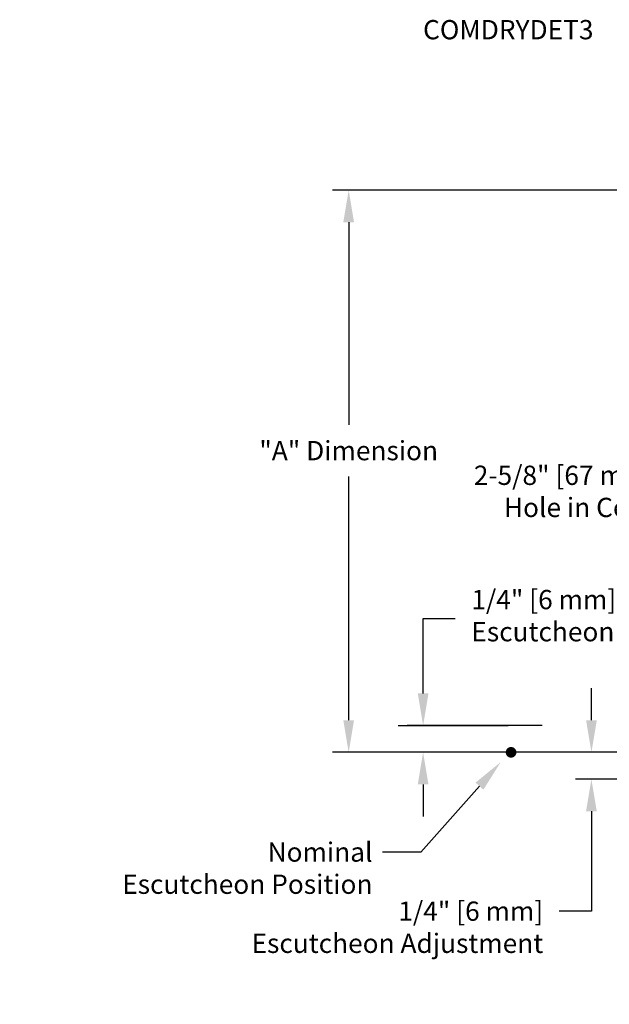
# Model space of a CAD drawing. Extents: x -0.9 to 12.5, y 4.6 to 14.6.
# Drawn here: x -0.9 to 4.6, y 4.6 to 13.8 of the extents above; entities that cross this region are included whole.
import ezdxf
from ezdxf import colors
from ezdxf.entities.mleader import LeaderData, LeaderLine
from ezdxf.enums import TextEntityAlignment as Align
from ezdxf.math import Vec2, Vec3

# ---------------------------------------------------------------- set-up
doc = ezdxf.new("R2010")
doc.units = 0
doc.header["$LTSCALE"] = 0.25
doc.header["$MEASUREMENT"] = 0
doc.layers.get('0').update_dxf_attribs({"linetype": 'CONTINUOUS'})
doc.layers.get('DEFPOINTS').update_dxf_attribs({"linetype": 'CONTINUOUS'})
doc.layers.add('DIM', color=2, linetype='CONTINUOUS')
doc.dimstyles.get("Standard").update_dxf_attribs({"dimtxt": 0.18, "dimasz": 0.18, "dimexe": 0.18, "dimexo": 0.0625, "dimgap": 0.09, "dimtad": 0, "dimtih": 1, "dimtoh": 1, "dimdec": 4, "dimzin": 0, "dimdsep": 46, "dimtxsty": 'Standard', "dimcen": 0.09, "dimadec": 0, "dimazin": 0, "dimtfac": 1, "dimtdec": 4, "dimtofl": 0, "dimtmove": 0, "dimatfit": 3, "dimfxl": 1, "dimtolj": 1, "dimtzin": 0, "dimarcsym": 0})

# ---------------------------------------------------------------- blocks, each defined once
blk = doc.blocks.new('*D2')
at = {"layer": 'DEFPOINTS', "color": 0, "transparency": 16777216}
for p in [(6.4265, 9.509), (8.9265, 8.2188), (6.4265, 7.4568)]:
    blk.add_point(p, dxfattribs=at)
at = {"layer": 'DIM', "color": 0, "lineweight": -2, "transparency": 16777216}
for p, q in [((6.4265, 7.6068), (6.4265, 9.659)), ((8.9265, 8.3688), (8.9265, 9.659)), ((6.4265, 9.509), (5.6279, 9.509)), ((8.6265, 9.509), (6.7265, 9.509))]:
    blk.add_line(p, q, dxfattribs=at)
at = {"layer": 'DIM', "color": 0, "transparency": 16777216}
for points in [[(6.7265, 9.559), (6.7265, 9.459), (6.4265, 9.509)], [(8.6265, 9.559), (8.6265, 9.459), (8.9265, 9.509)]]:
    blk.add_solid(points, dxfattribs=at)
at = {"layer": 'DIM', "color": 0, "transparency": 16777216, "insert": (4.4208, 9.509), "char_height": 0.18, "attachment_point": 5}
blk.add_mtext('\\A1;\\P2-5/8" [67 mm] Dia.\\PHole in Ceiling', dxfattribs=at)
blk = doc.blocks.new('*D3')
at = {"layer": 'DEFPOINTS', "color": 0, "transparency": 16777216}
for p in [(2.149, 12.1721), (6.8015, 12.1721), (4.8457, 6.9225)]:
    blk.add_point(p, dxfattribs=at)
at = {"layer": 'DIM', "color": 0, "lineweight": -2, "transparency": 16777216}
for p, q in [((6.6515, 12.1721), (1.999, 12.1721)), ((2.149, 11.8721), (2.149, 9.9809)), ((2.149, 7.2225), (2.149, 9.4979)), ((4.6957, 6.9225), (1.999, 6.9225))]:
    blk.add_line(p, q, dxfattribs=at)
at = {"layer": 'DIM', "color": 0, "transparency": 16777216}
for points in [[(2.099, 11.8721), (2.199, 11.8721), (2.149, 12.1721)], [(2.099, 7.2225), (2.199, 7.2225), (2.149, 6.9225)]]:
    blk.add_solid(points, dxfattribs=at)
at = {"layer": 'DIM', "color": 0, "transparency": 16777216, "insert": (2.149, 9.7394), "char_height": 0.18, "attachment_point": 5}
blk.add_mtext('\\A1;"A" Dimension', dxfattribs=at)
blk = doc.blocks.new('*D4')
at = {"layer": 'DEFPOINTS', "color": 0, "transparency": 16777216}
for p in [(6.2139, 6.9225), (4.4143, 6.6725), (5.4508, 6.6725)]:
    blk.add_point(p, dxfattribs=at)
at = {"layer": 'DIM', "color": 0, "lineweight": -2, "transparency": 16777216}
for p, q in [((4.4143, 7.2225), (4.4143, 7.5225)), ((6.0639, 6.9225), (4.2643, 6.9225)), ((5.3008, 6.6725), (4.2643, 6.6725)), ((4.4143, 6.3725), (4.4143, 5.4395)), ((4.4143, 5.4395), (4.1143, 5.4395))]:
    blk.add_line(p, q, dxfattribs=at)
at = {"layer": 'DIM', "color": 0, "transparency": 16777216}
for points in [[(4.3643, 7.2225), (4.4643, 7.2225), (4.4143, 6.9225)], [(4.3643, 6.3725), (4.4643, 6.3725), (4.4143, 6.6725)]]:
    blk.add_solid(points, dxfattribs=at)
at = {"layer": 'DIM', "color": 0, "transparency": 16777216, "insert": (3.9643, 5.4395), "char_height": 0.18, "attachment_point": 6}
blk.add_mtext('\\A1;\\P1/4" [6 mm]\\PEscutcheon Adjustment', dxfattribs=at)
blk = doc.blocks.new('*D5')
at = {"layer": 'DEFPOINTS', "color": 0, "transparency": 16777216}
for p in [(4.1053, 7.1725), (2.8437, 6.9225), (4.8457, 6.9225)]:
    blk.add_point(p, dxfattribs=at)
at = {"layer": 'DIM', "color": 0, "lineweight": -2, "transparency": 16777216}
for p, q in [((2.8437, 7.4725), (2.8437, 8.1708)), ((2.8437, 8.1708), (3.1437, 8.1708)), ((3.9553, 7.1725), (2.6937, 7.1725)), ((4.6957, 6.9225), (2.6937, 6.9225)), ((2.8437, 6.6225), (2.8437, 6.3225))]:
    blk.add_line(p, q, dxfattribs=at)
at = {"layer": 'DIM', "color": 0, "transparency": 16777216}
for points in [[(2.7937, 7.4725), (2.8937, 7.4725), (2.8437, 7.1725)], [(2.7937, 6.6225), (2.8937, 6.6225), (2.8437, 6.9225)]]:
    blk.add_solid(points, dxfattribs=at)
at = {"layer": 'DIM', "color": 0, "transparency": 16777216, "insert": (3.2937, 8.4387), "char_height": 0.18, "attachment_point": 1}
blk.add_mtext('\\A1;1/4" [6 mm]\\PEscutcheon Adjustment', dxfattribs=at)

msp = doc.modelspace()

# ---------------------------------------------------------------- linework, layer by layer
msp.add_line((2.6115119, 7.1724838), (3.6359951, 7.1724838))
at = {"layer": 'DIM', "color": 18, "const_width": 0.05}
msp.add_lwpolyline([(3.6395064, 6.9224838, 1), (3.6895064, 6.9224838, 1)], format="xyb", close=True, dxfattribs=at)

# ---------------------------------------------------------------- texts
at = {"layer": 'DIM', "color": 18}
msp.add_text('COMDRYDET3', height=0.18, dxfattribs=at).set_placement((4.4337063, 13.5795628), align=Align.RIGHT)

# ---------------------------------------------------------------- dimensions: what is measured, and where the dimension line sits
for base, p1, p2, text, override, picture, middle in [((2.1489732, 12.1720542), (4.8456605, 6.9224838), (6.8015075, 12.1720542), '"A" Dimension', {"dimasz": 0.3, "dimexe": 0.15, "dimexo": 0.15, "dimgap": 0.15, "dimdec": 6, "dimlunit": 5, "dimpost": '" Dia.', "dimcen": 0.1, "dimtdec": 5, "dimfrac": 2}, '*D3', (2.1489732, 9.7393946)), ((2.8436856, 6.9224838), (4.1052745, 7.1724838), (4.8456605, 6.9224838), '1/4" [6 mm]\\PEscutcheon Adjustment', {"dimasz": 0.3, "dimexe": 0.15, "dimexo": 0.15, "dimgap": 0.15, "dimdec": 6, "dimlunit": 5, "dimpost": '" Dia.', "dimtxsty": 'Standard', "dimcen": 0.1, "dimtdec": 5, "dimfrac": 2}, '*D5', (4.5997906, 8.1707893)), ((4.4142951, 6.6724838), (6.2138803, 6.9224838), (5.4508282, 6.6724838), '\\P1/4" [6 mm]\\PEscutcheon Adjustment', {"dimasz": 0.3, "dimexe": 0.15, "dimexo": 0.15, "dimgap": 0.15, "dimdec": 6, "dimlunit": 5, "dimpost": '" Dia.', "dimtxsty": 'Standard', "dimcen": 0.1, "dimtdec": 5, "dimfrac": 2}, '*D4', (2.65819, 5.4395472))]:
    dim = msp.add_linear_dim(base=base, p1=p1, p2=p2, angle=90, text=text, dimstyle='Standard', override=override, dxfattribs=at)
    dim.commit()
    dim.dimension.update_dxf_attribs({"geometry": picture, "text_midpoint": middle, "dimtype": 160})
dim = msp.add_linear_dim(base=(6.4265075, 9.5090144), p1=(8.9265075, 8.2187894), p2=(6.4265075, 7.4567749), text='\\P2-5/8" [67 mm] Dia.\\PHole in Ceiling', dimstyle='Standard', override={"dimasz": 0.3, "dimexe": 0.15, "dimexo": 0.15, "dimgap": 0.15, "dimdec": 6, "dimlunit": 5, "dimpost": '" Dia.', "dimtxsty": 'Standard', "dimcen": 0.1, "dimtdec": 5, "dimfrac": 2}, dxfattribs=at)
dim.commit()
dim.dimension.update_dxf_attribs({"geometry": '*D2', "text_midpoint": (4.4207932, 9.5090144), "dimtype": 160})

# ---------------------------------------------------------------- leaders
ml = msp.add_multileader_mtext('Standard', dxfattribs=at)
ml.set_content('Nominal \\PEscutcheon Position', color=18)
ml.set_leader_properties()
ml.build(insert=Vec2(0, 0))
ml.multileader.update_dxf_attribs({"dogleg_length": 0.36, "arrow_head_size": 0.3})
ctx = ml.context
ctx.base_point, ctx.char_height, ctx.arrow_head_size, ctx.landing_gap_size, ctx.plane_origin = Vec3(0.0635103, 5.9897095), 0.18, 0.3, 0.09, Vec3(3.6645064, 5.3143001)
ctx.text_align_type = 2
notes = []
notes.append((ctx, [(0, (1, 1, 0), (2.8235103, 5.9897095), (-1, 0), 0.36, [(0, [(3.5681157, 6.8315253)], 0, [])])]))
ctx.mtext.insert, ctx.mtext.width, ctx.mtext.alignment, ctx.mtext.flow_direction = Vec3(2.3712184, 6.0812443), 3.292437975, 3, 5
for ctx, leaders in notes:
    for number, flags, end, landing, length, lines in leaders:
        leader = LeaderData()
        leader.index, (leader.has_last_leader_line, leader.has_dogleg_vector, leader.attachment_direction) = number, flags
        leader.last_leader_point, leader.dogleg_vector, leader.dogleg_length = Vec3(end), Vec3(landing), length
        for number, points, colour, breaks in lines:
            line = LeaderLine()
            line.index, line.vertices, line.color, line.breaks = number, Vec3.list(points), colors.encode_raw_color(colour), breaks
            leader.lines.append(line)
        ctx.leaders.append(leader)

doc.saveas('drawing.dxf')
